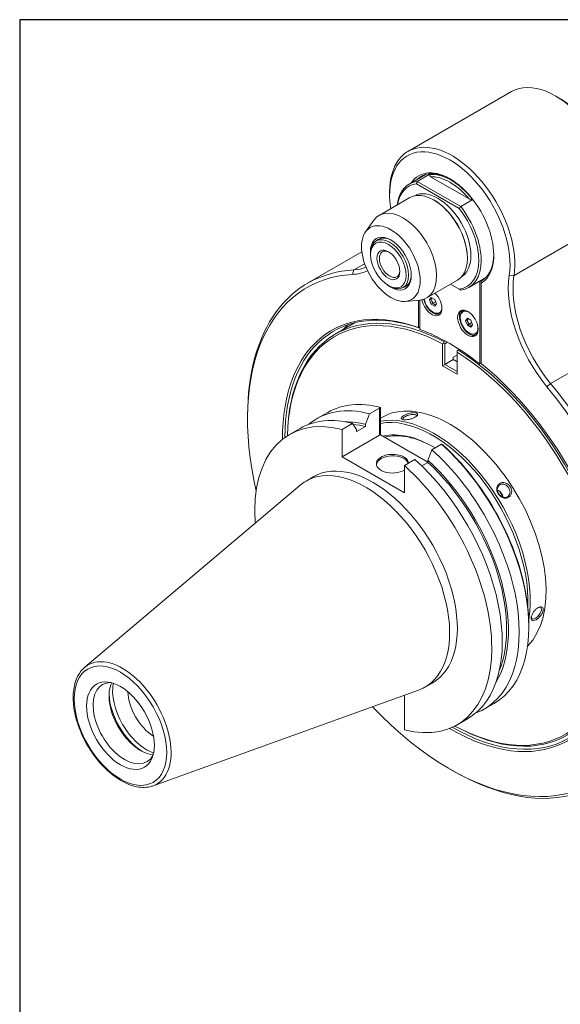
# Model space of a CAD drawing. Units: inches. Extents: x 0.7 to 30.7, y -1.1 to 23.6.
# Drawn here: x 0.7 to 5.2, y 15.4 to 23.6 of the extents above; entities that cross this region are included whole.
import ezdxf

# ---------------------------------------------------------------- set-up
doc = ezdxf.new("R2010")
doc.units = ezdxf.units.IN
doc.header["$LTSCALE"] = 2.857143
doc.header["$MEASUREMENT"] = 0
doc.layers.get('0').update_dxf_attribs({"lineweight": 25})
doc.layers.add('L', color=7, linetype='Continuous', lineweight=18)

# ---------------------------------------------------------------- blocks, each defined once
blk = doc.blocks.new('Borders A PLAIN')
at = {"layer": 'L', "color": 7, "linetype": 'Continuous', "lineweight": 25}
for p, q in [((0.2492, 8.2483), (0.2492, 0.2483)), ((10.7492, 8.2483), (0.2492, 8.2483))]:
    blk.add_line(p, q, dxfattribs=at)

msp = doc.modelspace()

# ---------------------------------------------------------------- linework, layer by layer
at = {"layer": 'L'}
for p, q in [((3.9186, 22.4789), (4.7737, 22.9726)), ((5.1591, 22.9249), (5.1393, 22.9364)), ((3.9288, 22.2088), (4.0699, 22.2903)), ((3.9956, 22.2305), (4.095, 22.2879)), ((4.3414, 22.0079), (3.9884, 22.2117)), ((4.3541, 22.0235), (3.9956, 22.2305)), ((4.1052, 22.2705), (4.4234, 22.0868)), ((3.7672, 22.1213), (3.7672, 22.1442)), ((3.6797, 21.9513), (3.9342, 22.0983)), ((4.1351, 22.0765), (4.1311, 22.0788)), ((4.4535, 22.0809), (4.3541, 22.0235)), ((3.5676, 21.8142), (3.6357, 21.9106)), ((4.7943, 21.4538), (5.6493, 21.9474)), ((3.6561, 21.7396), (3.6937, 21.7613)), ((3.089, 21.3901), (3.5377, 21.6491)), ((3.6101, 21.6264), (3.6101, 21.6379)), ((3.4722, 21.5005), (3.5609, 21.5518)), ((4.4095, 21.6012), (4.4095, 21.5966)), ((3.4619, 21.4634), (3.4722, 21.5005)), ((3.4722, 21.5005), (3.4722, 21.5005)), ((4.0734, 21.2694), (4.3279, 21.4164)), ((4.2703, 21.3831), (4.3414, 21.342)), ((4.4209, 21.3564), (4.5104, 21.408)), ((4.5109, 21.4083), (4.5621, 21.4379)), ((4.5109, 20.7247), (4.5109, 21.4083)), ((4.5249, 21.4083), (4.5228, 21.4071)), ((4.5228, 21.3909), (4.5228, 20.7269)), ((4.7548, 21.4574), (4.7943, 21.4538)), ((3.7573, 21.3716), (3.7672, 21.3658)), ((3.8783, 21.3548), (3.9159, 21.3765)), ((3.8986, 21.2409), (4.0161, 21.2516)), ((4.0058, 21.0254), (4.0058, 21.2507)), ((4.0177, 21.2518), (4.0177, 21.0094)), ((4.1108, 21.2742), (4.0964, 21.2538)), ((4.0964, 21.2538), (4.1213, 21.2682)), ((4.0964, 21.2538), (4.1108, 21.2168)), ((4.1158, 21.2713), (4.1103, 21.2635)), ((4.1103, 21.2556), (4.1207, 21.2288)), ((4.1395, 21.2577), (4.1108, 21.2742)), ((4.1108, 21.2168), (4.1472, 21.2378)), ((4.1108, 21.2168), (4.1395, 21.2003)), ((4.1267, 21.2214), (4.1464, 21.2101)), ((4.1538, 21.2207), (4.1395, 21.2577)), ((4.1395, 21.2003), (4.1538, 21.2207)), ((4.1251, 21.1523), (4.1291, 21.15)), ((4.1919, 21.1492), (4.1839, 21.1446)), ((4.3805, 21.1669), (4.3725, 21.1623)), ((3.3181, 20.9703), (3.4827, 21.0653)), ((4.3498, 21.1075), (4.3498, 21.1121)), ((4.4091, 21.102), (4.3947, 21.0816)), ((4.3947, 21.0816), (4.4196, 21.096)), ((4.3947, 21.0816), (4.4091, 21.0446)), ((4.4141, 21.0991), (4.4086, 21.0913)), ((4.4086, 21.0834), (4.419, 21.0566)), ((4.4378, 21.0855), (4.4091, 21.102)), ((4.4091, 21.0446), (4.4454, 21.0656)), ((4.4521, 21.0485), (4.4378, 21.0855)), ((5.0962, 20.5629), (5.9513, 21.0565)), ((4.0177, 21.0198), (4.0176, 21.0198)), ((4.0177, 21.0189), (4.0176, 21.0188)), ((4.4091, 21.0446), (4.4378, 21.0281)), ((4.4234, 20.9801), (4.4274, 20.9778)), ((4.4249, 21.0492), (4.4446, 21.0379)), ((4.4378, 21.0281), (4.4521, 21.0485)), ((4.4902, 20.977), (4.4822, 20.9724)), ((4.2043, 20.7094), (4.2043, 20.8915)), ((4.2138, 20.909), (4.2245, 20.9152)), ((4.2242, 20.8915), (4.2138, 20.8972)), ((4.2242, 20.8915), (4.2453, 20.9037)), ((4.2242, 20.7209), (4.2242, 20.8915)), ((4.3433, 20.8446), (4.3244, 20.8337)), ((4.3244, 20.8337), (4.3244, 20.8334)), ((4.3244, 20.8222), (4.3244, 20.64)), ((4.3438, 20.8443), (4.3348, 20.8391)), ((4.2242, 20.7209), (4.2918, 20.7599)), ((4.2918, 20.7794), (4.3244, 20.7982)), ((4.2918, 20.7794), (4.2918, 20.7599)), ((4.2918, 20.7599), (4.3244, 20.7411)), ((4.5228, 20.7316), (4.5109, 20.7247)), ((4.2242, 20.7209), (4.2043, 20.7094)), ((4.3244, 20.64), (4.2043, 20.7094)), ((4.3244, 20.663), (4.2242, 20.7209)), ((5.0668, 20.5368), (5.0962, 20.5629)), ((3.2562, 20.3244), (3.1672, 20.2731)), ((3.6827, 20.3601), (3.6017, 20.3134)), ((3.6827, 20.1357), (3.6827, 20.3601)), ((3.691, 20.3647), (3.691, 20.1401)), ((2.594, 20.2729), (2.594, 20.2959)), ((3.691, 20.2764), (3.7019, 20.2827)), ((3.0271, 20.1921), (2.9401, 20.1419)), ((3.4615, 20.2324), (3.3745, 20.1822)), ((3.3745, 20.1822), (3.3745, 19.9577)), ((3.5688, 20.2087), (3.4943, 20.1657)), ((3.4943, 20.1657), (3.4943, 20.1832)), ((3.5688, 20.2087), (3.5688, 20.2262)), ((3.3745, 19.9577), (3.6827, 20.1357)), ((4.0839, 19.9133), (3.691, 20.1401)), ((4.1957, 20.0617), (4.1167, 20.016)), ((3.8895, 19.6604), (3.3745, 19.9577)), ((3.9765, 19.9351), (3.8895, 19.8849)), ((4.0839, 19.9114), (4.0839, 19.9289)), ((3.8895, 19.8849), (3.8895, 19.6604)), ((4.0839, 19.9114), (4.0333, 19.8822)), ((3.1409, 19.794), (3.0773, 19.7573)), ((1.2493, 18.2202), (3.0292, 19.7235)), ((4.9167, 18.5668), (4.9167, 18.5553)), ((4.1231, 18.0929), (4.0594, 18.0561)), ((1.8143, 17.2416), (4.0061, 18.0314)), ((3.8895, 17.9842), (3.884, 17.9874)), ((3.8895, 17.9842), (3.8895, 17.7047)), ((4.6301, 17.9218), (4.5511, 17.8761)), ((4.4109, 17.7952), (4.3239, 17.745)), ((4.2643, 17.3798), (4.2842, 17.3683))]:
    msp.add_line(p, q, dxfattribs=at)
for centre, major_axis, ratio, start_param, end_param in [((5.1393, 22.3394), (-0.3656, 0.6332), 0.57735, 3.763027, 6.283185), ((5.1591, 22.3509), (0.3515, -0.6088), 0.57735, 0.785397, 2.356195), ((4.2643, 21.8342), (-0.3515, 0.6088), 0.57735, 3.763027, 7.232548), ((4.2842, 21.8457), (-0.3656, 0.6332), 0.57735, 3.763027, 7.068583), ((4.2643, 21.8342), (-0.2566, 0.4445), 0.57735, 3.149006, 6.570865), ((4.2743, 21.84), (-0.2496, 0.4323), 0.57735, 5.511775, 6.451219), ((4.3439, 21.8802), (-0.2496, 0.4323), 0.57735, 0.139886, 0.168034), ((4.2743, 21.84), (-0.2461, 0.4262), 0.57735, 4.956688, 6.038887), ((4.2643, 21.8342), (-0.239, 0.414), 0.57735, 5.007832, 5.987742), ((4.1748, 21.7826), (-0.2461, 0.4262), 0.57735, 6.038899, 6.926686), ((4.1649, 21.7768), (-0.239, 0.414), 0.57735, 6.047, 6.886386), ((4.1311, 21.7573), (0.1969, -0.341), 0.57735, 0, 3.141593), ((4.1649, 21.7768), (0.1933, -0.3349), 0.57735, 0.017507, 3.124086), ((4.1351, 21.7596), (-0.194, 0.3361), 0.57735, 3.92699, 5.497788), ((3.8766, 21.6104), (-0.1969, 0.341), 0.57735, 2.881298, 6.54348), ((3.1657, 22.2586), (0.4359, -0.755), 0.57735, 0.927178, 0.949362), ((4.1649, 21.7768), (0.239, -0.414), 0.57735, 6.047, 8.090167), ((4.1748, 21.7826), (0.2461, -0.4262), 0.57735, 6.038899, 8.098268), ((3.7771, 21.553), (-0.1195, 0.207), 0.57735, 2.196349, 7.228428), ((3.7672, 21.5472), (-0.1111, 0.1924), 0.57735, 2.356198, 7.06858), ((3.7871, 21.5587), (-0.1125, 0.1948), 0.57735, 5.528574, 6.441464), ((3.7672, 21.5472), (0.0598, -0.1035), 0.57735, 2.413423, 7.011355), ((4.2743, 21.84), (0.2496, -0.4323), 0.57735, 6.279119, 7.054596), ((4.2643, 19.3085), (-1.1811, 2.0457), 0.57735, 5.998927, 7.361333), ((4.2842, 19.32), (-1.1952, 2.0701), 0.57735, 5.998927, 7.068582), ((3.1657, 22.2586), (0.4359, -0.755), 0.57735, 5.998927, 6.244824), ((3.1856, 22.2701), (0.4218, -0.7306), 0.57735, 5.998927, 6.202768), ((3.7871, 21.5587), (0.1125, -0.1948), 0.57735, 6.124906, 7.037797), ((4.2643, 21.8342), (0.2461, -0.4262), 0.57735, 0, 0.002073), ((5.3629, 20.9901), (-0.4359, 0.755), 0.57735, 0.621434, 1.855055), ((5.3828, 21.0016), (-0.4218, 0.7306), 0.57735, 0.621434, 1.855055), ((4.1152, 21.2315), (0.0598, -0.1035), 0.57735, 4.180885, 8.320063), ((4.2643, 19.3085), (-0.9772, 1.6926), 0.57735, 5.685946, 7.071054), ((4.2743, 19.3143), (-0.9702, 1.6804), 0.57735, 5.685946, 7.061554), ((4.2743, 19.3143), (-0.9561, 1.6561), 0.57735, 5.542543, 7.045215), ((4.2643, 19.3085), (-0.9491, 1.6439), 0.57735, 5.542543, 7.037409), ((4.1301, 21.2401), (0.0598, -0.1035), 0.57735, 4.221185, 6.158076), ((4.1251, 21.2373), (0.052, -0.0901), 0.57735, 4.148953, 7.116365), ((4.1291, 21.2395), (0.0548, -0.095), 0.57735, 5.497787, 6.528129), ((4.1371, 21.2441), (0.0548, -0.095), 0.57735, 0, 0.035651), ((4.4284, 21.0679), (0.0598, -0.1035), 0.57735, 3.266702, 6.158076), ((4.4234, 21.065), (0.052, -0.0901), 0.57735, 2.308413, 7.116365), ((4.4274, 21.0673), (-0.0548, 0.095), 0.57735, 6.038242, 7.068583), ((4.4353, 21.0719), (-0.0548, 0.095), 0.57735, 6.247534, 6.283185), ((4.5029, 19.4463), (-0.9702, 1.6804), 0.57735, 0.118126, 0.170458), ((4.2643, 19.3085), (-0.9702, 1.6804), 0.57735, 5.317095, 5.678479), ((4.4274, 21.0673), (0.0548, -0.095), 0.57735, 5.497787, 6.528129), ((4.4353, 21.0719), (0.0548, -0.095), 0.57735, 0, 0.035651), ((4.2154, 20.8941), (-0.1327, -0.0798), 0.022724, 4.710811, 4.782545), ((4.2743, 19.3143), (0.9561, -1.6561), 0.57735, 5.521156, 8.594624), ((4.2643, 19.3085), (0.9491, -1.6439), 0.57735, 5.528961, 8.594624), ((4.2643, 19.3085), (0.9772, -1.6926), 0.57735, 5.495317, 8.451221), ((4.2643, 19.3085), (1.1811, -2.0457), 0.57735, 5.105787, 8.13824), ((4.2842, 19.32), (1.1952, -2.0701), 0.57735, 5.497789, 8.13824), ((3.9482, 19.126), (-0.6919, 1.1985), 0.57735, 5.763744, 6.283185), ((4.2643, 19.3085), (-0.5624, 0.9742), 0.57735, 3.295096, 6.283185), ((3.8592, 19.0746), (-0.6919, 1.1985), 0.57735, 5.764081, 6.384662), ((3.7753, 20.3358), (0.1329, 0.0276), 0.405284, 2.171335, 2.254329), ((3.632, 18.9434), (-0.6919, 1.1985), 0.57735, 5.764081, 7.154671), ((3.719, 18.9937), (-0.6919, 1.1985), 0.57735, 5.764081, 6.283185), ((3.8264, 19.0557), (-0.6517, 1.1289), 0.57735, 5.780939, 5.97494), ((4.1331, 19.2327), (-0.5624, 0.9742), 0.57735, 3.748032, 6.087171), ((4.1231, 19.227), (-0.5554, 0.962), 0.57735, 3.874173, 6.080423), ((3.9334, 20.2828), (-0.0571, -0.0152), 0.345066, 2.960352, 6.427536), ((3.8264, 19.0557), (-0.6415, 1.111), 0.57735, 5.785611, 5.905751), ((3.7821, 20.0783), (0.1406, 0), 0.57735, 2.276109, 2.356194), ((4.1231, 19.227), (-0.4992, 0.8646), 0.57735, 5.470699, 6.117433), ((4.1331, 19.2327), (-0.4921, 0.8524), 0.57735, 5.504904, 6.121992), ((3.8592, 19.0746), (0.6919, -1.1985), 0.57735, 6.181709, 8.373086), ((3.9382, 19.1202), (0.6919, -1.1985), 0.57735, 0, 2.0899), ((3.9482, 19.126), (0.6849, -1.1863), 0.57735, 0.785397, 2.08744), ((3.632, 18.9434), (0.4911, -0.8506), 0.57735, 0, 3.141593), ((3.7911, 19.9009), (0.1336, 0), 0.57735, 0.053451, 5.540832), ((3.7911, 19.8884), (0.1336, 0), 0.57735, 0.198969, 3.060236), ((3.719, 18.9937), (0.6919, -1.1985), 0.57735, 0, 2.0899), ((3.8264, 19.0557), (0.6517, -1.1289), 0.57735, 0.308245, 2.073043), ((3.5684, 18.9067), (0.4911, -0.8506), 0.57735, 6.179846, 9.528118), ((3.632, 18.9434), (0.6919, -1.1985), 0.57735, 5.764081, 8.373086), ((3.8264, 19.0557), (0.6415, -1.111), 0.57735, 0.416861, 2.06837), ((4.2405, 19.2947), (-0.4921, 0.8524), 0.57735, 4.774098, 4.825213), ((4.9782, 18.6673), (0.0363, 0.0465), 0.468323, 2.729145, 6.72088), ((4.2743, 19.3143), (0.9702, -1.6804), 0.57735, 5.504817, 7.064967), ((1.5611, 17.7478), (-0.284, 0.4919), 0.57735, 3.038253, 6.386525), ((1.5785, 17.7578), (0.1839, -0.3185), 0.57735, 2.804942, 6.619835), ((1.71, 17.8338), (0.1839, -0.3185), 0.57735, 3.51354, 5.911238), ((1.7628, 17.8643), (-0.2004, 0.347), 0.57735, 0.590527, 2.551066), ((1.7333, 17.8472), (-0.2004, 0.347), 0.57735, 0.827343, 2.31425), ((1.8254, 17.9004), (-0.1561, 0.2703), 0.57735, 0.822125, 2.319468)]:
    msp.add_ellipse(centre, major_axis=major_axis, ratio=ratio, start_param=start_param, end_param=end_param, dxfattribs=at)
for centre, major_axis, ratio in [((3.7771, 21.553), (0.1713, -0.2966), 0.57735), ((3.7573, 21.5415), (-0.104, 0.1802), 0.57735), ((3.7573, 21.5415), (-0.0668, 0.1157), 0.57735), ((4.4135, 21.0593), (0.0598, -0.1035), 0.57735), ((4.7088, 19.6772), (0.0369, -0.0461), 0.81339), ((1.5441, 17.738), (-0.2701, 0.4678), 0.57735), ((1.5441, 17.738), (0.198, -0.3429), 0.57735)]:
    msp.add_ellipse(centre, major_axis=major_axis, ratio=ratio, dxfattribs=at)
for points, weights in [([(4.1052, 22.2705), (4.1, 22.2789), (4.095, 22.2879)], [1.04687557276, 1.03924006563, 1.030769194]), ([(3.9956, 22.2305), (3.992, 22.221), (3.9884, 22.2117)], [1.00000006002, 1.00000006553, 1.00000006097]), ([(4.4535, 22.0809), (4.438, 22.0838), (4.4234, 22.0868)], [1.03076919405, 1.03924006565, 1.04687557276]), ([(4.3541, 22.0235), (4.3477, 22.0156), (4.3414, 22.0079)], [1.00000005888, 1.00000006429, 1.00000005981]), ([(4.5228, 21.4071), (4.5228, 21.3991), (4.5228, 21.3909)], [0.999999996466, 0.999999996203, 0.999999996523]), ([(4.3541, 21.3347), (4.3477, 21.3384), (4.3414, 21.342)], [1.00000005889, 1.00000006429, 1.00000005981]), ([(4.1957, 20.0617), (4.1967, 20.061), (4.1977, 20.0604)], [1.00237508364, 1.00230558143, 1.00223496911])]:
    msp.add_rational_spline(points, weights, degree=2, dxfattribs=at)
for points, knots in [([(4.1163, 21.271), (4.1162, 21.2708), (4.1157, 21.2702), (4.1149, 21.2691), (4.1139, 21.2678), (4.1128, 21.2664), (4.1116, 21.265), (4.1108, 21.264), (4.1103, 21.2635)], [0.5389901, 0.5389901, 0.5389901, 0.5389901, 0.5833333, 0.6666667, 0.75, 0.8333333, 0.9166667, 1, 1, 1, 1]), ([(4.1267, 21.2214), (4.1274, 21.2212), (4.1288, 21.2206), (4.1308, 21.2198), (4.1328, 21.2189), (4.1347, 21.218), (4.1365, 21.2171), (4.1383, 21.2161), (4.14, 21.2151), (4.1416, 21.2141), (4.1431, 21.213), (4.1446, 21.2118), (4.1457, 21.2109), (4.1464, 21.2104), (4.1465, 21.2103)], [0, 0, 0, 0, 0.0833333, 0.1666667, 0.25, 0.3333333, 0.4166667, 0.5, 0.5833333, 0.6666667, 0.75, 0.8333333, 0.9166667, 0.9439646, 0.9439646, 0.9439646, 0.9439646]), ([(4.4146, 21.0988), (4.4144, 21.0986), (4.414, 21.098), (4.4132, 21.0969), (4.4121, 21.0956), (4.411, 21.0942), (4.4099, 21.0928), (4.409, 21.0918), (4.4086, 21.0913)], [0.5389901, 0.5389901, 0.5389901, 0.5389901, 0.5833333, 0.6666667, 0.75, 0.8333333, 0.9166667, 1, 1, 1, 1]), ([(4.4249, 21.0492), (4.4257, 21.049), (4.4271, 21.0484), (4.4291, 21.0476), (4.4311, 21.0467), (4.433, 21.0458), (4.4348, 21.0449), (4.4365, 21.0439), (4.4382, 21.0429), (4.4398, 21.0419), (4.4414, 21.0408), (4.4429, 21.0396), (4.444, 21.0387), (4.4446, 21.0382), (4.4448, 21.0381)], [0, 0, 0, 0, 0.0833333, 0.1666667, 0.25, 0.3333333, 0.4166667, 0.5, 0.5833333, 0.6666667, 0.75, 0.8333333, 0.9166667, 0.9439646, 0.9439646, 0.9439646, 0.9439646]), ([(4.2138, 20.909), (4.2138, 20.9077), (4.2138, 20.9064), (4.2138, 20.9051), (4.2138, 20.9038), (4.2138, 20.9024), (4.2138, 20.9011), (4.2138, 20.8998), (4.2138, 20.8985), (4.2138, 20.8972)], [0, 0, 0, 0, 0.333333, 0.333333, 0.333333, 0.666667, 0.666667, 0.666667, 1, 1, 1, 1]), ([(4.3244, 20.8334), (4.3255, 20.834), (4.3267, 20.8347), (4.3278, 20.8353), (4.329, 20.8359), (4.3301, 20.8366), (4.3313, 20.8372), (4.3324, 20.8378), (4.3336, 20.8385), (4.3348, 20.8391)], [0, 0, 0, 0, 0.333333, 0.333333, 0.333333, 0.666667, 0.666667, 0.666667, 1, 1, 1, 1]), ([(4.3244, 20.8222), (4.3244, 20.8234), (4.3244, 20.8247), (4.3244, 20.8259), (4.3244, 20.8271), (4.3244, 20.8284), (4.3244, 20.8296), (4.3244, 20.8309), (4.3244, 20.8321), (4.3244, 20.8334)], [0.0000001, 0.0000001, 0.0000001, 0.0000001, 0.3333333, 0.3333333, 0.3333333, 0.6666667, 0.6666667, 0.6666667, 1, 1, 1, 1]), ([(3.9765, 20.284), (3.9826, 20.2876), (3.988, 20.2916), (3.9956, 20.2997), (3.9977, 20.3037), (3.9985, 20.3106), (3.9972, 20.3139), (3.991, 20.319), (3.9862, 20.3208), (3.9745, 20.3227), (3.9671, 20.3228), (3.9507, 20.3212), (3.9418, 20.3195), (3.925, 20.3151), (3.9161, 20.3122), (3.8996, 20.3055), (3.8919, 20.3018), (3.8858, 20.2983), (3.8797, 20.2948), (3.8742, 20.2909), (3.8665, 20.2835), (3.8642, 20.28), (3.8632, 20.2741), (3.8643, 20.2713), (3.8703, 20.2669), (3.8751, 20.2653), (3.8867, 20.2634), (3.8942, 20.2631), (3.9108, 20.264), (3.9199, 20.2652), (3.9369, 20.2686), (3.9459, 20.271), (3.9627, 20.277), (3.9703, 20.2805), (3.9765, 20.284)], [-0.742492, -0.742492, -0.742492, -0.742492, -0.649998, -0.649998, -0.557504, -0.557504, -0.464375, -0.464375, -0.371246, -0.371246, -0.278117, -0.278117, -0.184988, -0.184988, -0.092494, -0.092494, 0, 0, 0, 0.092494, 0.092494, 0.184988, 0.184988, 0.278117, 0.278117, 0.371246, 0.371246, 0.464375, 0.464375, 0.557504, 0.557504, 0.649998, 0.649998, 0.742492, 0.742492, 0.742492, 0.742492]), ([(4.75, 19.6234), (4.7561, 19.627), (4.7618, 19.6322), (4.7704, 19.645), (4.7734, 19.6526), (4.776, 19.668), (4.7759, 19.6768), (4.7721, 19.6941), (4.7684, 19.7027), (4.7589, 19.7173), (4.7526, 19.7243), (4.738, 19.7354), (4.7298, 19.7394), (4.7141, 19.7442), (4.7057, 19.7452), (4.6897, 19.7437), (4.6822, 19.7413), (4.676, 19.7377), (4.6699, 19.7342), (4.6643, 19.729), (4.656, 19.7165), (4.6534, 19.7091), (4.6512, 19.6941), (4.6516, 19.6855), (4.6557, 19.6684), (4.6595, 19.6599), (4.669, 19.6453), (4.6752, 19.6382), (4.6895, 19.6269), (4.6974, 19.6226), (4.7126, 19.6175), (4.7208, 19.6163), (4.7364, 19.6175), (4.7438, 19.6199), (4.75, 19.6234)], [-0.742492, -0.742492, -0.742492, -0.742492, -0.649998, -0.649998, -0.557504, -0.557504, -0.464375, -0.464375, -0.371246, -0.371246, -0.278117, -0.278117, -0.184988, -0.184988, -0.092494, -0.092494, 0, 0, 0, 0.092494, 0.092494, 0.184988, 0.184988, 0.278117, 0.278117, 0.371246, 0.371246, 0.464375, 0.464375, 0.557504, 0.557504, 0.649998, 0.649998, 0.742492, 0.742492, 0.742492, 0.742492]), ([(4.6741, 19.673), (4.6752, 19.6722), (4.6763, 19.6713), (4.6775, 19.6704), (4.6786, 19.6695), (4.6796, 19.6686), (4.6807, 19.6676), (4.6818, 19.6666), (4.6828, 19.6656), (4.6838, 19.6646), (4.6848, 19.6635), (4.6857, 19.6624), (4.6867, 19.6613), (4.6876, 19.6602), (4.6885, 19.6591), (4.6893, 19.6579), (4.6902, 19.6568), (4.691, 19.6556), (4.6918, 19.6544), (4.6926, 19.6532), (4.6933, 19.6519), (4.694, 19.6507), (4.6947, 19.6494), (4.6954, 19.6482), (4.696, 19.6469), (4.6966, 19.6456), (4.6972, 19.6443), (4.6977, 19.643), (4.6983, 19.6417), (4.6988, 19.6403), (4.6992, 19.639), (4.6996, 19.6377), (4.7, 19.6363), (4.7004, 19.635), (4.7007, 19.6336), (4.701, 19.6323), (4.7013, 19.6309)], [0, 0, 0, 0, 0.083333, 0.083333, 0.083333, 0.166667, 0.166667, 0.166667, 0.25, 0.25, 0.25, 0.333333, 0.333333, 0.333333, 0.416667, 0.416667, 0.416667, 0.5, 0.5, 0.5, 0.583333, 0.583333, 0.583333, 0.666667, 0.666667, 0.666667, 0.75, 0.75, 0.75, 0.833333, 0.833333, 0.833333, 0.916667, 0.916667, 0.916667, 1, 1, 1, 1]), ([(4.9762, 18.6123), (4.9823, 18.6158), (4.9891, 18.6208), (5.0024, 18.6325), (5.0088, 18.6394), (5.0195, 18.653), (5.0245, 18.6608), (5.0321, 18.676), (5.0346, 18.6835), (5.0368, 18.6963), (5.0365, 18.7024), (5.0331, 18.7121), (5.03, 18.7156), (5.0222, 18.7195), (5.017, 18.7202), (5.0055, 18.7184), (4.9991, 18.7159), (4.9929, 18.7124), (4.9868, 18.7088), (4.9801, 18.7038), (4.9674, 18.6916), (4.9614, 18.6844), (4.9514, 18.6702), (4.9467, 18.6622), (4.9397, 18.6465), (4.9374, 18.6389), (4.9352, 18.6261), (4.9353, 18.6201), (4.9381, 18.6109), (4.9409, 18.6077), (4.948, 18.6043), (4.9527, 18.6039), (4.9638, 18.6061), (4.97, 18.6088), (4.9762, 18.6123)], [-0.742492, -0.742492, -0.742492, -0.742492, -0.649998, -0.649998, -0.557504, -0.557504, -0.464375, -0.464375, -0.371246, -0.371246, -0.278117, -0.278117, -0.184988, -0.184988, -0.092494, -0.092494, 0, 0, 0, 0.092494, 0.092494, 0.184988, 0.184988, 0.278117, 0.278117, 0.371246, 0.371246, 0.464375, 0.464375, 0.557504, 0.557504, 0.649998, 0.649998, 0.742492, 0.742492, 0.742492, 0.742492]), ([(1.2493, 18.2202), (1.2221, 18.1972), (1.2003, 18.167), (1.1678, 18.0938), (1.1579, 18.0501), (1.1517, 17.9533), (1.1559, 17.9), (1.178, 17.7903), (1.1958, 17.734), (1.2433, 17.6238), (1.2728, 17.5701), (1.3405, 17.4704), (1.3787, 17.4244), (1.4603, 17.3447), (1.5036, 17.311), (1.5917, 17.2596), (1.6364, 17.2419), (1.7222, 17.2255), (1.7634, 17.2264), (1.8054, 17.2386), (1.8099, 17.24), (1.8143, 17.2416)], [5.601127, 5.601127, 5.601127, 5.601127, 5.895625, 5.895625, 6.212137, 6.212137, 6.540059, 6.540059, 6.867891, 6.867891, 7.194453, 7.194453, 7.520866, 7.520866, 7.848347, 7.848347, 8.176725, 8.176725, 8.497255, 8.497255, 8.53604, 8.53604, 8.53604, 8.53604])]:
    msp.add_open_spline(points, degree=3, knots=knots, dxfattribs=at)
for points in [[(4.1103, 21.2556), (4.1108, 21.2549), (4.1116, 21.2535), (4.1128, 21.2515), (4.1139, 21.2494), (4.1149, 21.2473), (4.1159, 21.2451), (4.1167, 21.2429), (4.1176, 21.2407), (4.1183, 21.2384), (4.119, 21.2361), (4.1196, 21.2337), (4.1202, 21.2313), (4.1206, 21.2297), (4.1207, 21.2288)], [(4.4086, 21.0834), (4.409, 21.0827), (4.4099, 21.0813), (4.411, 21.0793), (4.4121, 21.0772), (4.4132, 21.0751), (4.4141, 21.0729), (4.415, 21.0707), (4.4158, 21.0685), (4.4166, 21.0662), (4.4173, 21.0639), (4.4179, 21.0615), (4.4185, 21.0591), (4.4188, 21.0575), (4.419, 21.0566)], [(4.0176, 21.0198), (4.0163, 21.0204), (4.0137, 21.0216), (4.0098, 21.0235), (4.0071, 21.0248), (4.0058, 21.0254)], [(4.0176, 21.0188), (4.0176, 21.0189), (4.0176, 21.0191), (4.0176, 21.0194), (4.0176, 21.0196), (4.0176, 21.0198)], [(3.6017, 20.3134), (3.5978, 20.303), (3.5901, 20.2828), (3.5792, 20.2539), (3.5723, 20.2353), (3.5688, 20.2262)], [(3.4615, 20.2324), (3.4654, 20.2266), (3.473, 20.2152), (3.4839, 20.1988), (3.4909, 20.1883), (3.4943, 20.1832)], [(4.0839, 19.9289), (4.0873, 19.938), (4.0942, 19.9565), (4.1052, 19.9855), (4.1128, 20.0057), (4.1167, 20.016)], [(4.1977, 20.0604), (4.2004, 20.0588), (4.2029, 20.0572), (4.2053, 20.0558)], [(4.6741, 19.673), (4.6685, 19.677), (4.6624, 19.68), (4.6566, 19.682)], [(4.7021, 19.6251), (4.7019, 19.6271), (4.7017, 19.629), (4.7013, 19.6309)]]:
    msp.add_open_spline(points, degree=3, dxfattribs=at)

# ---------------------------------------------------------------- block references
at = {"xscale": 2.857142857142857, "yscale": 2.857142857142857, "zscale": 2.857142857142857}
msp.add_blockref('Borders A PLAIN', (0, 0), dxfattribs=at)

doc.saveas('drawing.dxf')
